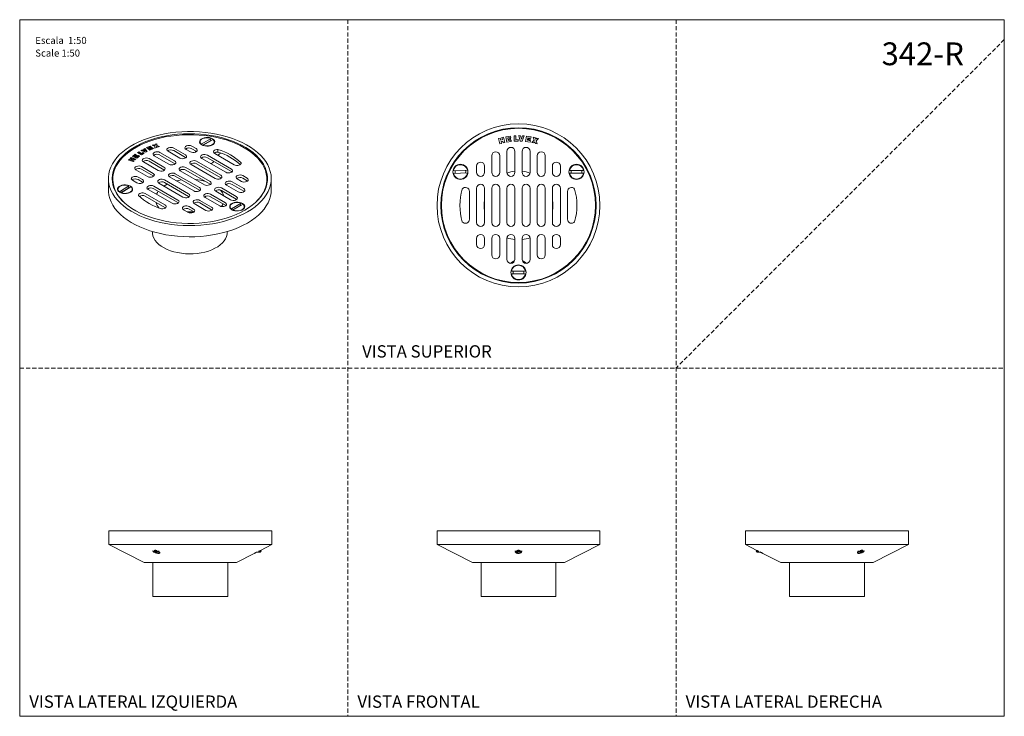
# Model space of a CAD drawing. Units: millimetres. Extents: x 0 to 297, y 0 to 210.
import ezdxf

# ---------------------------------------------------------------- set-up
doc = ezdxf.new("R2010")
doc.units = ezdxf.units.MM
doc.linetypes.add('HIDDEN', pattern=[1.905, 1.27, -0.635])
doc.layers.add('LÍNEAS_GUÍA', color=7, linetype='Continuous')
doc.styles.add('SLDTEXTSTYLE0', font='TXT', dxfattribs={"width": 0.75})
doc.styles.add('SLDTEXTSTYLE1', font='TXT', dxfattribs={"width": 0.605})

# ---------------------------------------------------------------- blocks, each defined once
blk = doc.blocks.new('SW_NOTE_0')
at = {"color": 0, "linetype": 'Continuous', "lineweight": 0, "attachment_point": 1, "style": 'SLDTEXTSTYLE1'}
for s, insert, char_height in [('Escala  1:50', (0, 2.73), 2.1167), ('Scale 1:50', (0, -1.09), 2.117)]:
    blk.add_mtext(s, dxfattribs=dict(at, insert=insert, char_height=char_height))

msp = doc.modelspace()

# ---------------------------------------------------------------- linework, layer by layer
at = {"color": 7, "linetype": 'HIDDEN', "lineweight": 18}
for p, q in [((99, 210), (99, 0)), ((198, 210), (198, 0)), ((297, 204), (198, 105)), ((0, 105), (297, 105))]:
    msp.add_line(p, q, dxfattribs=at)
at = {"color": 7, "linetype": 'Continuous', "lineweight": 18}
for p, q in [((297, 210), (297, 0)), ((39.94, 172.13), (40.43, 172.3)), ((40.85, 172.17), (40.43, 172.3)), ((40.43, 172.19), (40.43, 172.3)), ((40.85, 172.17), (40.87, 172.44)), ((40.85, 172.07), (40.87, 172.34)), ((40.87, 172.44), (41.36, 172.61)), ((40.87, 172.34), (41.35, 172.51)), ((40.87, 172.34), (40.87, 172.44)), ((41.33, 172.05), (41.36, 172.61)), ((54.78, 172.48), (57.78, 174.21)), ((55.17, 172.16), (54.78, 172.48)), ((57.39, 173.43), (55.17, 172.16)), ((58.32, 173.9), (55.32, 172.17)), ((57.78, 174.21), (57.39, 173.43)), ((57.39, 173.43), (57.46, 173.41)), ((57.89, 172.12), (58.31, 172.47)), ((144.45, 174.18), (144.94, 174.31)), ((144.45, 174.18), (144.86, 172.58)), ((144.86, 172.58), (145.36, 172.71)), ((144.94, 174.31), (145.09, 173.73)), ((145.59, 173.85), (145.09, 173.73)), ((145.21, 173.3), (145.7, 173.42)), ((145.21, 173.3), (145.36, 172.71)), ((145.43, 174.44), (145.93, 174.56)), ((145.43, 174.44), (145.59, 173.85)), ((145.7, 173.42), (145.85, 172.84)), ((145.85, 172.84), (146.34, 172.97)), ((145.93, 174.56), (146.34, 172.97)), ((146.65, 174.71), (148.04, 174.91)), ((146.65, 174.71), (146.9, 173.08)), ((146.9, 173.08), (148.28, 173.28)), ((148.1, 174.48), (147.22, 174.34)), ((147.22, 174.34), (147.33, 173.59)), ((147.33, 173.59), (148.21, 173.72)), ((147.34, 173.79), (148.06, 173.89)), ((148, 174.27), (148.06, 173.89)), ((148.04, 174.91), (148.1, 174.48)), ((148.21, 173.72), (148.28, 173.28)), ((149.15, 175.01), (149.65, 175.03)), ((149.15, 175.01), (149.2, 173.36)), ((149.2, 173.36), (150.35, 173.4)), ((149.65, 175.03), (149.7, 173.82)), ((149.7, 173.82), (150.33, 173.84)), ((150.33, 173.84), (150.35, 173.4)), ((150.58, 175.06), (151.08, 175.03)), ((151.01, 173.39), (150.58, 175.06)), ((151.01, 173.39), (151.58, 173.36)), ((151.08, 175.03), (151.32, 174)), ((151.65, 175.01), (151.32, 174)), ((151.58, 173.36), (152.16, 174.99)), ((151.65, 175.01), (152.16, 174.99)), ((152.87, 174.91), (152.62, 173.28)), ((152.62, 173.28), (154.01, 173.08)), ((152.87, 174.91), (154.25, 174.71)), ((153.3, 174.4), (153.19, 173.65)), ((153.19, 173.65), (154.07, 173.52)), ((153.27, 173.83), (153.97, 173.72)), ((154.18, 174.27), (153.3, 174.4)), ((154.03, 174.1), (153.97, 173.72)), ((154.07, 173.52), (154.01, 173.08)), ((154.25, 174.71), (154.18, 174.27)), ((155.21, 173.65), (154.5, 172.98)), ((154.5, 172.98), (155.05, 172.84)), ((154.92, 174.58), (155.47, 174.44)), ((155.21, 173.65), (154.92, 174.58)), ((155.4, 173.16), (155.05, 172.84)), ((155.4, 173.16), (155.55, 172.71)), ((155.61, 173.98), (155.47, 174.44)), ((155.55, 172.71), (156.1, 172.57)), ((155.61, 173.98), (155.96, 174.31)), ((155.8, 173.5), (156.51, 174.17)), ((155.8, 173.5), (156.1, 172.57)), ((155.96, 174.31), (156.51, 174.17)), ((34.01, 168.81), (34.84, 169.46)), ((34.09, 168.77), (34.84, 169.35)), ((35.19, 169.3), (34.67, 168.89)), ((34.84, 169.46), (35.19, 169.3)), ((34.84, 169.35), (34.84, 169.46)), ((34.84, 169.35), (35.11, 169.24)), ((35.56, 169.95), (35.9, 170.16)), ((35.56, 169.95), (36.76, 169.3)), ((35.65, 169.9), (35.9, 170.06)), ((35.9, 170.16), (36.78, 169.69)), ((35.9, 170.06), (35.9, 170.16)), ((35.9, 170.06), (36.78, 169.59)), ((36.53, 170.55), (36.91, 170.75)), ((38.02, 170.05), (36.53, 170.55)), ((36.65, 170.51), (36.91, 170.65)), ((36.76, 169.3), (37.54, 169.78)), ((36.78, 169.69), (37.22, 169.96)), ((36.78, 169.59), (37.22, 169.85)), ((36.78, 169.59), (36.78, 169.69)), ((36.91, 170.75), (37.81, 170.43)), ((36.91, 170.65), (36.91, 170.75)), ((36.91, 170.65), (37.81, 170.32)), ((37.22, 169.96), (37.54, 169.78)), ((37.22, 169.85), (37.22, 169.96)), ((37.22, 169.85), (37.45, 169.73)), ((37.33, 170.97), (37.7, 171.17)), ((37.33, 170.97), (37.81, 170.43)), ((37.39, 170.9), (37.7, 171.07)), ((38.44, 170.27), (37.7, 171.17)), ((37.7, 171.07), (37.7, 171.17)), ((38.38, 170.24), (37.7, 171.07)), ((37.81, 170.32), (37.81, 170.43)), ((38.02, 170.05), (38.44, 170.27)), ((38.25, 171.43), (39.38, 171.91)), ((38.25, 171.43), (39.24, 170.66)), ((38.34, 171.36), (39.38, 171.81)), ((39.64, 171.7), (38.93, 171.4)), ((38.93, 171.4), (39.38, 171.04)), ((38.93, 171.29), (38.93, 171.4)), ((38.93, 171.29), (39.38, 170.94)), ((39.24, 170.66), (40.36, 171.14)), ((39.3, 171.15), (39.88, 171.39)), ((39.38, 171.91), (39.64, 171.7)), ((39.38, 171.81), (39.38, 171.91)), ((39.38, 171.81), (39.56, 171.67)), ((39.38, 171.04), (40.09, 171.35)), ((39.38, 170.94), (40.09, 171.25)), ((39.38, 170.94), (39.38, 171.04)), ((39.65, 171.57), (39.88, 171.39)), ((39.65, 171.47), (39.65, 171.57)), ((39.65, 171.47), (39.79, 171.36)), ((40.81, 171.87), (39.94, 172.13)), ((40.09, 171.35), (40.36, 171.14)), ((40.09, 171.25), (40.09, 171.35)), ((40.09, 171.25), (40.27, 171.11)), ((40.1, 172.08), (40.43, 172.19)), ((40.85, 172.07), (40.43, 172.19)), ((40.81, 171.87), (40.78, 171.31)), ((40.81, 171.77), (40.78, 171.31)), ((40.78, 171.31), (41.27, 171.47)), ((40.81, 171.77), (40.81, 171.87)), ((40.85, 172.07), (40.85, 172.17)), ((41.28, 171.75), (41.27, 171.47)), ((41.28, 171.75), (41.71, 171.62)), ((41.33, 172.05), (42.2, 171.79)), ((41.33, 171.94), (41.33, 172.05)), ((41.33, 171.94), (42.04, 171.74)), ((41.71, 171.62), (42.2, 171.79)), ((46.74, 167.41), (42.27, 169.99)), ((44.74, 170.32), (48.26, 168.29)), ((49.97, 169.28), (46.45, 171.31)), ((49.97, 168.5), (46.45, 170.53)), ((50.18, 170.92), (51.5, 170.16)), ((53.2, 171.14), (51.89, 171.9)), ((53.2, 170.37), (51.89, 171.12)), ((53.1, 170.43), (53.1, 170.1)), ((53.35, 170.26), (53.2, 170.37)), ((55.16, 172.16), (55.18, 172.14)), ((55.22, 172.12), (55.17, 172.16)), ((55.32, 172.17), (55.44, 172.07)), ((57.93, 172.14), (57.94, 172.17)), ((58.82, 169.67), (64.74, 166.24)), ((59.81, 170.85), (59.81, 170.07)), ((146.96, 170.31), (146.96, 163.99)), ((149.37, 163.99), (149.37, 170.31)), ((151.53, 170.31), (151.53, 163.99)), ((153.94, 163.99), (153.94, 170.31)), ((32.82, 167.69), (33.08, 167.95)), ((32.82, 167.69), (34.24, 167.21)), ((32.9, 167.67), (33.08, 167.84)), ((33.08, 167.95), (33.6, 167.77)), ((33.08, 167.84), (33.08, 167.95)), ((33.08, 167.84), (33.6, 167.67)), ((33.34, 168.2), (33.59, 168.45)), ((33.34, 168.2), (33.86, 168.02)), ((33.41, 168.17), (33.59, 168.35)), ((33.59, 168.45), (35.02, 167.97)), ((33.59, 168.35), (33.59, 168.45)), ((33.59, 168.35), (34.94, 167.89)), ((33.86, 168.02), (33.6, 167.77)), ((33.86, 167.92), (33.6, 167.67)), ((33.6, 167.67), (33.6, 167.77)), ((33.86, 167.92), (33.86, 168.02)), ((33.98, 167.64), (34.24, 167.89)), ((33.98, 167.64), (34.5, 167.46)), ((33.98, 167.54), (33.98, 167.64)), ((33.98, 167.54), (34.42, 167.39)), ((34.01, 168.81), (35.33, 168.24)), ((34.24, 167.89), (34.76, 167.72)), ((34.24, 167.21), (34.5, 167.46)), ((34.67, 168.89), (35.28, 168.63)), ((34.67, 168.79), (34.67, 168.89)), ((34.67, 168.79), (35.28, 168.53)), ((34.76, 167.72), (35.02, 167.97)), ((35.14, 168.71), (35.58, 169.05)), ((35.27, 169.18), (35.58, 169.05)), ((35.27, 169.08), (35.27, 169.18)), ((35.27, 169.08), (35.49, 168.98)), ((35.28, 168.63), (35.81, 169.04)), ((35.28, 168.53), (35.81, 168.94)), ((35.28, 168.53), (35.28, 168.63)), ((35.33, 168.24), (36.16, 168.89)), ((35.81, 169.04), (36.16, 168.89)), ((35.81, 168.94), (35.81, 169.04)), ((35.81, 168.94), (36.08, 168.82)), ((37.33, 167.14), (41.8, 164.56)), ((43.5, 165.54), (39.04, 168.12)), ((43.5, 164.77), (39.04, 167.35)), ((40.56, 169), (45.03, 166.43)), ((46.74, 166.63), (42.27, 169.21)), ((46.89, 166.53), (46.74, 166.63)), ((50.12, 168.4), (49.97, 168.5)), ((51.68, 166.32), (58.95, 162.12)), ((60.66, 163.11), (53.38, 167.31)), ((60.66, 162.33), (53.38, 166.53)), ((54.91, 168.19), (62.18, 163.99)), ((63.89, 164.97), (56.62, 169.17)), ((63.89, 164.2), (56.62, 168.4)), ((66.79, 166.82), (66.79, 166.66)), ((142.39, 168.97), (142.39, 163.99)), ((144.8, 163.99), (144.8, 168.97)), ((156.1, 168.97), (156.1, 163.99)), ((158.52, 163.99), (158.52, 168.97)), ((35.04, 164.73), (38.57, 162.69)), ((40.27, 163.68), (36.75, 165.71)), ((40.27, 162.9), (36.75, 164.93)), ((43.65, 164.66), (43.5, 164.77)), ((54.19, 159.38), (46.92, 163.57)), ((48.44, 164.46), (55.72, 160.26)), ((57.42, 161.24), (50.15, 165.44)), ((57.42, 160.46), (50.15, 164.66)), ((64.04, 164.09), (63.89, 164.2)), ((130.8, 164.43), (135.05, 164.6)), ((135.08, 163.84), (130.83, 163.67)), ((137.82, 165.85), (137.82, 163.99)), ((140.23, 163.99), (140.23, 165.85)), ((160.68, 165.85), (160.68, 163.99)), ((163.09, 163.99), (163.09, 165.85)), ((165.84, 164.51), (170.09, 164.51)), ((170.09, 163.75), (165.84, 163.75)), ((26.74, 162.11), (26.74, 158.74)), ((28.08, 161.92), (28.08, 161.14)), ((34.02, 161.58), (35.33, 160.83)), ((37.04, 161.81), (35.73, 162.57)), ((37.04, 161.03), (35.73, 161.79)), ((37.19, 160.93), (37.04, 161.03)), ((40.42, 162.8), (40.27, 162.9)), ((41.98, 160.72), (49.25, 156.52)), ((50.96, 157.51), (43.68, 161.71)), ((50.96, 156.73), (43.68, 160.93)), ((45.21, 162.59), (52.48, 158.39)), ((54.19, 158.6), (46.92, 162.8)), ((57.57, 160.36), (57.42, 160.46)), ((60.8, 162.23), (60.66, 162.33)), ((67.59, 159.11), (64.07, 161.14)), ((65.6, 162.02), (66.91, 161.26)), ((68.61, 162.25), (67.3, 163)), ((68.61, 161.47), (67.3, 162.23)), ((68.76, 161.37), (68.61, 161.47)), ((74.56, 161.14), (74.56, 161.92)), ((75.89, 158.74), (75.89, 162.11)), ((30.02, 158.18), (30.3, 157.95)), ((30.07, 158.14), (32.95, 159.95)), ((30.3, 157.95), (30.07, 158.14)), ((32.57, 159.16), (30.45, 157.83)), ((33.51, 159.65), (30.63, 157.84)), ((30.63, 157.84), (30.74, 157.75)), ((32.95, 159.95), (32.57, 159.16)), ((33.12, 157.83), (33.55, 158.18)), ((33.16, 157.84), (33.18, 157.87)), ((43.82, 154.17), (37.89, 157.59)), ((38.74, 158.86), (46.02, 154.66)), ((47.73, 155.64), (40.45, 159.84)), ((47.73, 154.86), (40.45, 159.06)), ((54.34, 158.49), (54.19, 158.6)), ((59.13, 158.29), (63.6, 155.71)), ((65.3, 156.69), (60.84, 159.27)), ((65.3, 155.92), (60.84, 158.49)), ((62.36, 160.15), (65.88, 158.12)), ((67.59, 158.33), (64.07, 160.36)), ((67.74, 158.22), (67.59, 158.33)), ((135.66, 149.83), (135.66, 158.21)), ((137.82, 159.17), (137.82, 148.88)), ((140.23, 148.88), (140.23, 159.17)), ((142.39, 159.17), (142.39, 148.88)), ((144.8, 148.88), (144.8, 159.17)), ((146.96, 159.17), (146.96, 148.88)), ((149.37, 148.88), (149.37, 159.17)), ((151.53, 159.17), (151.53, 148.88)), ((153.94, 148.88), (153.94, 159.17)), ((156.1, 159.17), (156.1, 148.88)), ((158.52, 148.88), (158.52, 159.17)), ((160.68, 159.17), (160.68, 148.88)), ((163.09, 148.88), (163.09, 159.17)), ((165.25, 158.21), (165.25, 149.83)), ((43.82, 153.39), (37.89, 156.81)), ((47.87, 154.76), (47.73, 154.86)), ((51.11, 156.63), (50.96, 156.73)), ((52.66, 154.55), (56.18, 152.52)), ((57.89, 153.51), (54.37, 155.54)), ((57.89, 152.73), (54.37, 154.76)), ((55.9, 156.42), (60.36, 153.84)), ((62.07, 154.83), (57.6, 157.41)), ((62.07, 154.05), (57.6, 156.63)), ((63.84, 152.95), (66.85, 154.69)), ((65.45, 155.81), (65.3, 155.92)), ((66.85, 154.69), (66.45, 153.91)), ((43.97, 153.28), (43.82, 153.39)), ((49.43, 152.69), (50.74, 151.93)), ((52.45, 152.92), (51.14, 153.67)), ((52.45, 152.14), (51.14, 152.89)), ((52.6, 152.03), (52.45, 152.14)), ((58.04, 152.63), (57.89, 152.73)), ((62.22, 153.95), (62.07, 154.05)), ((64.24, 152.63), (63.84, 152.95)), ((64.22, 152.64), (64.24, 152.61)), ((66.45, 153.91), (64.24, 152.63)), ((64.28, 152.59), (64.24, 152.63)), ((67.39, 154.37), (64.38, 152.64)), ((64.38, 152.64), (64.5, 152.54)), ((66.45, 153.91), (66.53, 153.88)), ((66.95, 152.59), (67.38, 152.94)), ((66.99, 152.61), (67, 152.64)), ((40.01, 146.14), (40.01, 145.94)), ((62.62, 145.94), (62.62, 146.14)), ((137.82, 144.05), (137.82, 142.2)), ((140.23, 142.2), (140.23, 144.05)), ((142.39, 144.05), (142.39, 139.08)), ((144.8, 139.08), (144.8, 144.05)), ((146.96, 144.05), (146.96, 137.74)), ((149.37, 137.74), (149.37, 144.05)), ((151.53, 144.05), (151.53, 137.74)), ((153.94, 137.74), (153.94, 144.05)), ((156.1, 144.05), (156.1, 139.08)), ((158.52, 139.08), (158.52, 144.05)), ((160.68, 144.05), (160.68, 142.2)), ((163.09, 142.2), (163.09, 144.05)), ((148.33, 134.19), (152.58, 134.19)), ((152.58, 133.42), (148.33, 133.42)), ((26.89, 55.91), (26.89, 51.78)), ((76.03, 55.91), (26.89, 55.91)), ((76.03, 51.78), (76.03, 55.91)), ((125.88, 55.91), (125.88, 51.78)), ((150.45, 55.91), (125.88, 55.91)), ((175.03, 55.91), (150.45, 55.91)), ((175.03, 51.78), (175.03, 55.91)), ((218.92, 55.91), (218.92, 51.78)), ((268.07, 55.91), (218.92, 55.91)), ((268.07, 51.78), (268.07, 55.91)), ((26.89, 51.78), (37.55, 46.38)), ((76.03, 51.78), (26.89, 51.78)), ((72.59, 50.03), (76.03, 51.78)), ((125.88, 51.78), (136.54, 46.38)), ((150.45, 51.78), (125.88, 51.78)), ((175.03, 51.78), (150.45, 51.78)), ((164.36, 46.38), (175.03, 51.78)), ((218.92, 51.78), (222.37, 50.03)), ((268.07, 51.78), (218.92, 51.78)), ((257.41, 46.38), (268.07, 51.78)), ((40.3, 49.85), (40.21, 49.76)), ((40.21, 49.76), (40.49, 49.51)), ((40.21, 49.76), (42.12, 49.76)), ((40.49, 49.51), (42.21, 49.51)), ((40.68, 50.02), (41.15, 50.02)), ((65.37, 46.38), (70.77, 49.11)), ((71.53, 49.51), (72.54, 49.51)), ((72.04, 49.76), (72.82, 49.76)), ((72.82, 49.76), (72.54, 50.02)), ((72.54, 49.51), (72.82, 49.76)), ((149.36, 49.76), (150.45, 49.76)), ((149.5, 49.58), (149.59, 49.51)), ((149.59, 49.51), (151.32, 49.51)), ((150.19, 50.02), (150.71, 50.02)), ((150.45, 49.76), (151.54, 49.76)), ((151.32, 49.51), (151.4, 49.58)), ((222.41, 50.02), (222.13, 49.76)), ((222.13, 49.76), (222.41, 49.51)), ((222.13, 49.76), (222.92, 49.76)), ((222.41, 49.51), (223.43, 49.51)), ((224.19, 49.11), (229.58, 46.38)), ((252.74, 49.51), (254.47, 49.51)), ((252.83, 49.76), (254.75, 49.76)), ((253.83, 50.02), (254.26, 50.02)), ((254.47, 49.51), (254.75, 49.76)), ((254.75, 49.76), (254.65, 49.85)), ((65.37, 46.38), (37.55, 46.38)), ((40.16, 46.38), (40.16, 36.1)), ((62.76, 36.1), (62.76, 46.38)), ((164.36, 46.38), (136.54, 46.38)), ((139.15, 46.38), (139.15, 36.1)), ((161.75, 36.1), (161.75, 46.38)), ((257.41, 46.38), (229.58, 46.38)), ((232.19, 46.38), (232.19, 36.1)), ((254.8, 36.1), (254.8, 46.38)), ((62.76, 36.1), (40.16, 36.1)), ((161.75, 36.1), (139.15, 36.1)), ((254.8, 36.1), (232.19, 36.1))]:
    msp.add_line(p, q, dxfattribs=at)
at = {"color": 7, "linetype": 'Continuous', "lineweight": 18, "flags": 128}
for points in [[(68.69, 152.08), (67.39, 151.38), (66.01, 150.74), (64.55, 150.16), (63.02, 149.64), (61.43, 149.18), (59.79, 148.8), (58.11, 148.48), (56.38, 148.23), (54.63, 148.06), (52.87, 147.95), (51.1, 147.93), (49.32, 147.97), (47.56, 148.09), (45.82, 148.29), (44.1, 148.55), (42.43, 148.89), (40.8, 149.29), (39.22, 149.76), (37.71, 150.3), (36.27, 150.9), (34.91, 151.55), (33.63, 152.26), (32.44, 153.03), (31.36, 153.84), (30.38, 154.69), (29.5, 155.58), (28.74, 156.51), (28.1, 157.46), (27.58, 158.44), (27.18, 159.44), (26.91, 160.45), (26.77, 161.47), (26.75, 162.5), (26.86, 163.52), (27.1, 164.53), (27.47, 165.54), (27.96, 166.52), (28.57, 167.48), (29.3, 168.42), (30.15, 169.32), (31.1, 170.18), (32.16, 171), (33.32, 171.78), (34.58, 172.5), (35.92, 173.17), (37.34, 173.78), (38.84, 174.33), (40.4, 174.82), (42.02, 175.24), (43.68, 175.6), (45.39, 175.88), (47.12, 176.09), (48.88, 176.23), (50.65, 176.29), (52.43, 176.28), (54.19, 176.2), (55.95, 176.04), (57.68, 175.82), (59.37, 175.52), (61.03, 175.14), (62.63, 174.71), (64.18, 174.2), (65.65, 173.63), (67.06, 173.01), (68.38, 172.32), (69.61, 171.59), (70.75, 170.8), (71.78, 169.97), (72.71, 169.09), (73.53, 168.19), (74.23, 167.24), (74.81, 166.28), (75.27, 165.29), (75.6, 164.28), (75.81, 163.26), (75.89, 162.24), (75.84, 161.22), (75.67, 160.2), (75.36, 159.19), (74.94, 158.19), (74.38, 157.22), (73.71, 156.27), (72.92, 155.35), (72.02, 154.47), (71.01, 153.63), (69.9, 152.83), (68.69, 152.08)], [(67.88, 152.55), (66.61, 151.87), (65.26, 151.25), (63.83, 150.68), (62.33, 150.18), (60.78, 149.75), (59.17, 149.38), (57.52, 149.08), (55.83, 148.85), (54.12, 148.69), (52.4, 148.61), (50.67, 148.6), (48.94, 148.66), (47.23, 148.8), (45.54, 149.01), (43.88, 149.29), (42.26, 149.65), (40.69, 150.07), (39.17, 150.55), (37.73, 151.1), (36.36, 151.71), (35.07, 152.38), (33.87, 153.1), (32.76, 153.87), (31.76, 154.68), (30.86, 155.53), (30.07, 156.42), (29.4, 157.35), (28.85, 158.29), (28.43, 159.26), (28.12, 160.24), (27.95, 161.24), (27.9, 162.24), (27.98, 163.24), (28.19, 164.23), (28.52, 165.21), (28.98, 166.17), (29.56, 167.11), (30.26, 168.03), (31.07, 168.91), (32, 169.75), (33.03, 170.56), (34.16, 171.31), (35.38, 172.02), (36.69, 172.67), (38.08, 173.27), (39.55, 173.8), (41.07, 174.27), (42.66, 174.67), (44.29, 175.01), (45.96, 175.27), (47.65, 175.47), (49.37, 175.59), (51.1, 175.63), (52.83, 175.6), (54.55, 175.5), (56.26, 175.33), (57.93, 175.08), (59.58, 174.76), (61.17, 174.38), (62.71, 173.92), (64.19, 173.41), (65.6, 172.83), (66.93, 172.19), (68.18, 171.49), (69.33, 170.75), (70.39, 169.96), (71.34, 169.12), (72.18, 168.25), (72.91, 167.34), (73.52, 166.41), (74.01, 165.45), (74.38, 164.47), (74.62, 163.48), (74.73, 162.49), (74.71, 161.49), (74.57, 160.49), (74.3, 159.51), (73.9, 158.53), (73.38, 157.58), (72.74, 156.65), (71.98, 155.75), (71.11, 154.89), (70.14, 154.07), (69.05, 153.28), (67.88, 152.55)], [(67.75, 171.4), (66.49, 172.08), (65.15, 172.7), (63.73, 173.26), (62.25, 173.76), (60.7, 174.19), (59.11, 174.56), (57.47, 174.85), (55.8, 175.08), (54.1, 175.24), (52.39, 175.32), (50.67, 175.33), (48.96, 175.26), (47.26, 175.13), (45.58, 174.92), (43.93, 174.64), (42.32, 174.29), (40.77, 173.87), (39.27, 173.39), (37.83, 172.84), (36.47, 172.24), (35.19, 171.58), (34, 170.86), (32.9, 170.1), (31.9, 169.29), (31.01, 168.44), (30.23, 167.56), (29.57, 166.65), (29.02, 165.71), (28.6, 164.75), (28.3, 163.77), (28.12, 162.78), (28.08, 161.79), (28.16, 160.8), (28.36, 159.82), (28.69, 158.84), (29.15, 157.89), (29.72, 156.95), (30.42, 156.05), (31.23, 155.17), (31.4, 155)], [(58.16, 174.12), (57.73, 174.32), (57.23, 174.45), (56.69, 174.5), (56.14, 174.49), (55.61, 174.39), (55.14, 174.23), (54.75, 174), (54.47, 173.73), (54.31, 173.43), (54.27, 173.11), (54.37, 172.8), (54.6, 172.51), (54.94, 172.26), (55.37, 172.06), (55.87, 171.93), (56.41, 171.87), (56.96, 171.89), (57.49, 171.99), (57.96, 172.15), (58.35, 172.38), (58.63, 172.65), (58.8, 172.95), (58.83, 173.27), (58.73, 173.58), (58.5, 173.87), (58.16, 174.12)], [(54.78, 172.48), (54.53, 172.76), (54.4, 173.06), (54.42, 173.38), (54.57, 173.68), (54.84, 173.95), (55.23, 174.18), (55.7, 174.33), (56.22, 174.42), (56.77, 174.43), (57.3, 174.36), (57.78, 174.21)], [(58.32, 173.9), (58.57, 173.62), (58.7, 173.32), (58.68, 173), (58.53, 172.7), (58.26, 172.43), (57.87, 172.2), (57.4, 172.04), (56.88, 171.96), (56.33, 171.95), (55.8, 172.02), (55.32, 172.17)], [(42.27, 169.99), (41.93, 170.13), (41.52, 170.19), (41.1, 170.17), (40.73, 170.07), (40.43, 169.9), (40.25, 169.68), (40.22, 169.44), (40.32, 169.2), (40.56, 169)], [(46.45, 171.31), (46.11, 171.45), (45.7, 171.51), (45.28, 171.49), (44.9, 171.39), (44.61, 171.22), (44.43, 171), (44.39, 170.76), (44.5, 170.52), (44.74, 170.32)], [(51.89, 171.9), (51.55, 172.04), (51.14, 172.1), (50.73, 172.08), (50.35, 171.98), (50.05, 171.81), (49.87, 171.59), (49.84, 171.35), (49.94, 171.11), (50.18, 170.92)], [(51.5, 170.16), (51.84, 170.02), (52.24, 169.96), (52.66, 169.98), (53.04, 170.08), (53.34, 170.25), (53.52, 170.47), (53.55, 170.71), (53.44, 170.95), (53.2, 171.14)], [(56.62, 169.17), (56.27, 169.31), (55.87, 169.37), (55.45, 169.35), (55.07, 169.25), (54.77, 169.08), (54.6, 168.86), (54.56, 168.62), (54.67, 168.39), (54.91, 168.19)], [(59.81, 170.85), (59.44, 170.84), (59.09, 170.77), (58.79, 170.64), (58.58, 170.46), (58.47, 170.26), (58.48, 170.04), (58.6, 169.84), (58.82, 169.67)], [(71.23, 155), (72.03, 155.82), (72.75, 156.72), (73.35, 157.65), (73.84, 158.6), (74.2, 159.57), (74.44, 160.55), (74.55, 161.54), (74.53, 162.54), (74.39, 163.52), (74.12, 164.5), (73.73, 165.47), (73.21, 166.41), (72.58, 167.33), (71.83, 168.23), (70.96, 169.08), (69.99, 169.9), (68.92, 170.68), (67.75, 171.4)], [(39.04, 168.12), (38.69, 168.26), (38.29, 168.32), (37.87, 168.3), (37.49, 168.2), (37.2, 168.03), (37.02, 167.81), (36.98, 167.57), (37.09, 167.34), (37.33, 167.14)], [(45.03, 166.43), (45.37, 166.29), (45.78, 166.22), (46.2, 166.25), (46.58, 166.35), (46.87, 166.52), (47.05, 166.74), (47.09, 166.98), (46.98, 167.21), (46.74, 167.41)], [(48.26, 168.29), (48.61, 168.15), (49.01, 168.09), (49.43, 168.11), (49.81, 168.21), (50.11, 168.39), (50.28, 168.6), (50.32, 168.85), (50.21, 169.08), (49.97, 169.28)], [(53.38, 167.31), (53.04, 167.45), (52.63, 167.51), (52.22, 167.49), (51.84, 167.39), (51.54, 167.21), (51.36, 166.99), (51.33, 166.75), (51.44, 166.52), (51.68, 166.32)], [(64.74, 166.24), (65.04, 166.12), (65.39, 166.05), (65.77, 166.05), (66.12, 166.11), (66.43, 166.23), (66.65, 166.4), (66.78, 166.6), (66.79, 166.82)], [(36.75, 165.71), (36.41, 165.85), (36, 165.91), (35.59, 165.89), (35.21, 165.79), (34.91, 165.62), (34.73, 165.4), (34.7, 165.16), (34.8, 164.92), (35.04, 164.73)], [(38.57, 162.69), (38.91, 162.55), (39.31, 162.49), (39.73, 162.51), (40.11, 162.62), (40.41, 162.79), (40.58, 163.01), (40.62, 163.25), (40.51, 163.48), (40.27, 163.68)], [(41.8, 164.56), (42.14, 164.42), (42.55, 164.36), (42.96, 164.38), (43.34, 164.48), (43.64, 164.65), (43.82, 164.87), (43.85, 165.11), (43.74, 165.35), (43.5, 165.54)], [(46.92, 163.57), (46.57, 163.71), (46.17, 163.78), (45.75, 163.75), (45.37, 163.65), (45.08, 163.48), (44.9, 163.26), (44.86, 163.02), (44.97, 162.79), (45.21, 162.59)], [(50.15, 165.44), (49.81, 165.58), (49.4, 165.64), (48.98, 165.62), (48.6, 165.52), (48.31, 165.35), (48.13, 165.13), (48.09, 164.89), (48.2, 164.65), (48.44, 164.46)], [(62.18, 163.99), (62.53, 163.85), (62.93, 163.79), (63.35, 163.81), (63.73, 163.91), (64.02, 164.08), (64.2, 164.3), (64.24, 164.54), (64.13, 164.78), (63.89, 164.97)], [(28.08, 161.14), (28.08, 161.01), (28.13, 160.21)], [(35.73, 162.57), (35.38, 162.71), (34.98, 162.77), (34.56, 162.75), (34.18, 162.65), (33.88, 162.48), (33.71, 162.26), (33.67, 162.02), (33.78, 161.78), (34.02, 161.58)], [(35.33, 160.83), (35.68, 160.69), (36.08, 160.63), (36.5, 160.65), (36.88, 160.75), (37.17, 160.92), (37.35, 161.14), (37.39, 161.38), (37.28, 161.61), (37.04, 161.81)], [(43.68, 161.71), (43.34, 161.85), (42.94, 161.91), (42.52, 161.89), (42.14, 161.79), (41.84, 161.62), (41.67, 161.4), (41.63, 161.15), (41.74, 160.92), (41.98, 160.72)], [(43.5, 159.85), (44, 160.16), (44.53, 160.44)], [(47.23, 161.42), (47.9, 161.57), (48.77, 161.72)], [(55.72, 160.26), (56.06, 160.12), (56.47, 160.06), (56.88, 160.08), (57.26, 160.18), (57.56, 160.35), (57.74, 160.57), (57.77, 160.81), (57.66, 161.04), (57.42, 161.24)], [(58.95, 162.12), (59.29, 161.98), (59.7, 161.92), (60.12, 161.94), (60.5, 162.04), (60.79, 162.22), (60.97, 162.44), (61.01, 162.68), (60.9, 162.91), (60.66, 163.11)], [(64.07, 161.14), (63.73, 161.28), (63.32, 161.34), (62.9, 161.32), (62.52, 161.22), (62.23, 161.04), (62.05, 160.83), (62.01, 160.58), (62.12, 160.35), (62.36, 160.15)], [(67.3, 163), (66.96, 163.14), (66.55, 163.21), (66.14, 163.18), (65.76, 163.08), (65.46, 162.91), (65.28, 162.69), (65.25, 162.45), (65.36, 162.22), (65.6, 162.02)], [(66.91, 161.26), (67.25, 161.12), (67.66, 161.06), (68.07, 161.08), (68.45, 161.18), (68.75, 161.35), (68.93, 161.57), (68.96, 161.81), (68.85, 162.05), (68.61, 162.25)], [(74.43, 163.3), (74.62, 162.51), (74.72, 161.63)], [(74.5, 160.21), (74.55, 160.77), (74.56, 161.14)], [(68.69, 148.71), (67.39, 148.01), (66.01, 147.37), (64.55, 146.78), (63.02, 146.26), (61.43, 145.81), (59.79, 145.42), (58.11, 145.1), (56.38, 144.86), (54.63, 144.68), (52.87, 144.58), (51.1, 144.55), (49.32, 144.6), (47.56, 144.72), (45.82, 144.91), (44.1, 145.18), (42.43, 145.51), (40.8, 145.92), (39.22, 146.39), (37.71, 146.92), (36.27, 147.52), (34.91, 148.18), (33.63, 148.89), (32.44, 149.65), (31.36, 150.46), (30.38, 151.31), (29.5, 152.21), (28.74, 153.13), (28.1, 154.09), (27.58, 155.07), (27.18, 156.06), (26.91, 157.08), (26.77, 158.1), (26.74, 158.74)], [(33.4, 159.83), (32.97, 160.02), (32.47, 160.15), (31.93, 160.21), (31.38, 160.19), (30.85, 160.1), (30.38, 159.93), (29.99, 159.71), (29.71, 159.44), (29.54, 159.13), (29.51, 158.82), (29.61, 158.5), (29.83, 158.21), (30.17, 157.96), (30.61, 157.77), (31.11, 157.64), (31.65, 157.58), (32.2, 157.6), (32.72, 157.69), (33.2, 157.86), (33.58, 158.08), (33.87, 158.35), (34.03, 158.66), (34.07, 158.97), (33.97, 159.29), (33.74, 159.58), (33.4, 159.83)], [(30.07, 158.14), (29.8, 158.41), (29.65, 158.72), (29.64, 159.03), (29.77, 159.34), (30.03, 159.62), (30.4, 159.85), (30.86, 160.02), (31.37, 160.12), (31.92, 160.14), (32.45, 160.08), (32.95, 159.95)], [(33.51, 159.65), (33.78, 159.37), (33.93, 159.07), (33.93, 158.76), (33.8, 158.45), (33.55, 158.17), (33.18, 157.94), (32.72, 157.77), (32.2, 157.67), (31.66, 157.65), (31.12, 157.71), (30.63, 157.84)], [(32.57, 159.16), (32.65, 159.13), (32.67, 159.12)], [(37.89, 157.59), (37.59, 157.71), (37.24, 157.78), (36.87, 157.78), (36.51, 157.72), (36.21, 157.6), (35.98, 157.43), (35.85, 157.23), (35.84, 157.01)], [(40.45, 159.84), (40.11, 159.98), (39.7, 160.04), (39.29, 160.02), (38.91, 159.92), (38.61, 159.75), (38.43, 159.53), (38.4, 159.29), (38.5, 159.05), (38.74, 158.86)], [(41.28, 157.39), (41.55, 157.91), (41.8, 158.28)], [(49.25, 156.52), (49.6, 156.39), (50, 156.32), (50.42, 156.34), (50.8, 156.45), (51.09, 156.62), (51.27, 156.84), (51.31, 157.08), (51.2, 157.31), (50.96, 157.51)], [(52.48, 158.39), (52.83, 158.25), (53.23, 158.19), (53.65, 158.21), (54.03, 158.31), (54.33, 158.48), (54.5, 158.7), (54.54, 158.94), (54.43, 159.18), (54.19, 159.38)], [(57.6, 157.41), (57.26, 157.54), (56.86, 157.61), (56.44, 157.59), (56.06, 157.48), (55.76, 157.31), (55.58, 157.09), (55.55, 156.85), (55.66, 156.62), (55.9, 156.42)], [(60.84, 159.27), (60.49, 159.41), (60.09, 159.47), (59.67, 159.45), (59.29, 159.35), (58.99, 159.18), (58.82, 158.96), (58.78, 158.72), (58.89, 158.48), (59.13, 158.29)], [(65.88, 158.12), (66.23, 157.98), (66.63, 157.92), (67.05, 157.94), (67.43, 158.04), (67.73, 158.21), (67.9, 158.43), (67.94, 158.67), (67.83, 158.91), (67.59, 159.11)], [(75.89, 158.74), (75.84, 157.84), (75.67, 156.82), (75.36, 155.81), (74.94, 154.82), (74.38, 153.85), (73.71, 152.9), (72.92, 151.98), (72.02, 151.1), (71.01, 150.26), (69.9, 149.46), (68.69, 148.71)], [(46.02, 154.66), (46.36, 154.52), (46.77, 154.46), (47.18, 154.48), (47.56, 154.58), (47.86, 154.75), (48.04, 154.97), (48.07, 155.21), (47.97, 155.44), (47.73, 155.64)], [(54.37, 155.54), (54.03, 155.68), (53.62, 155.74), (53.21, 155.72), (52.83, 155.62), (52.53, 155.45), (52.35, 155.23), (52.32, 154.99), (52.42, 154.75), (52.66, 154.55)], [(60.36, 153.84), (60.71, 153.7), (61.11, 153.64), (61.53, 153.66), (61.91, 153.76), (62.21, 153.93), (62.38, 154.15), (62.42, 154.39), (62.31, 154.63), (62.07, 154.83)], [(61.35, 154.46), (61.09, 153.96), (60.89, 153.66)], [(67.23, 154.59), (66.79, 154.79), (66.29, 154.92), (65.75, 154.98), (65.2, 154.96), (64.68, 154.86), (64.21, 154.7), (63.82, 154.47), (63.53, 154.2), (63.37, 153.9), (63.34, 153.58), (63.43, 153.27), (63.66, 152.98), (64, 152.73), (64.43, 152.53), (64.93, 152.4), (65.48, 152.35), (66.03, 152.37), (66.55, 152.46), (67.02, 152.63), (67.41, 152.85), (67.7, 153.12), (67.86, 153.42), (67.89, 153.74), (67.79, 154.05), (67.57, 154.34), (67.23, 154.59)], [(63.84, 152.95), (63.59, 153.23), (63.47, 153.54), (63.48, 153.85), (63.63, 154.15), (63.91, 154.43), (64.29, 154.65), (64.76, 154.81), (65.29, 154.89), (65.83, 154.9), (66.36, 154.83), (66.85, 154.69)], [(63.6, 155.71), (63.94, 155.57), (64.35, 155.51), (64.76, 155.53), (65.14, 155.63), (65.44, 155.8), (65.62, 156.02), (65.65, 156.26), (65.54, 156.49), (65.3, 156.69)], [(42.83, 152.98), (43.2, 152.99), (43.55, 153.06), (43.84, 153.19), (44.05, 153.37), (44.16, 153.57), (44.16, 153.79), (44.04, 153.99), (43.82, 154.17)], [(51.14, 153.67), (50.79, 153.81), (50.39, 153.87), (49.97, 153.85), (49.59, 153.75), (49.3, 153.58), (49.12, 153.36), (49.08, 153.12), (49.19, 152.89), (49.43, 152.69)], [(50.74, 151.93), (51.09, 151.79), (51.49, 151.73), (51.91, 151.75), (52.29, 151.85), (52.59, 152.02), (52.76, 152.24), (52.8, 152.48), (52.69, 152.72), (52.45, 152.92)], [(56.18, 152.52), (56.53, 152.38), (56.93, 152.32), (57.35, 152.34), (57.73, 152.44), (58.03, 152.61), (58.2, 152.83), (58.24, 153.07), (58.13, 153.31), (57.89, 153.51)], [(67.39, 154.37), (67.64, 154.1), (67.76, 153.79), (67.75, 153.47), (67.6, 153.17), (67.32, 152.9), (66.94, 152.68), (66.47, 152.52), (65.94, 152.43), (65.4, 152.42), (64.86, 152.49), (64.38, 152.64)], [(62.62, 145.94), (62.57, 145.33), (62.4, 144.64), (62.09, 143.97), (61.67, 143.32), (61.13, 142.7), (60.48, 142.11), (59.72, 141.57), (58.87, 141.08), (57.94, 140.65), (56.93, 140.27), (55.85, 139.96), (54.72, 139.71), (53.56, 139.54), (52.37, 139.44), (51.17, 139.41), (49.97, 139.46), (48.78, 139.58), (47.62, 139.77), (46.51, 140.03), (45.45, 140.36), (44.46, 140.75), (43.54, 141.2), (42.71, 141.7), (41.98, 142.26), (41.36, 142.85), (40.85, 143.48), (40.45, 144.13), (40.18, 144.81), (40.04, 145.5), (40.01, 145.94)]]:
    msp.add_lwpolyline(points, dxfattribs=at)
at = {"color": 7, "linetype": 'Continuous', "lineweight": 18}
for centre, radius in [((150.45, 154.02), 24.57), ((150.45, 154.02), 23.42), ((150.45, 154.02), 23.24), ((132.94, 164.13), 2.28), ((167.96, 164.13), 2.28), ((150.45, 133.81), 2.28)]:
    msp.add_circle(centre, radius, dxfattribs=at)
for centre, radius, start, end in [((148.23, 173.26), 1.03, 102.5605, 149.3224), ((153.96, 173.07), 1.03, 86.3316, 132.39), ((39.86, 171.04), 0.566, 111.2804, 169.2388), ((39.9, 170.89), 0.627, 112.8386, 154.2585), ((41.42, 167.73), 1.71, 60.2385, 126.1592), ((45.6, 169.05), 1.71, 60.2385, 126.1592), ((51.04, 169.64), 1.71, 60.2385, 126.1592), ((59.62, 168.48), 1.61, 83.368, 126.4065), ((55.31, 155), 16.48, 45.8352, 74.1702), ((55.21, 153.98), 16.74, 47.4069, 74.0532), ((143.59, 168.97), 1.21, 0, 180), ((148.17, 170.31), 1.21, 0, 180), ((152.74, 170.31), 1.21, 0, 180), ((157.31, 168.97), 1.21, 0, 180), ((35.51, 168.86), 0.4, 127.1419, 201.9805), ((35.56, 168.72), 0.458, 129.7042, 169.5011), ((38.19, 165.86), 1.71, 60.2385, 126.1592), ((52.54, 165.05), 1.71, 60.2385, 126.1592), ((55.77, 166.91), 1.71, 60.2385, 126.1592), ((139.02, 165.85), 1.21, 0, 180), ((161.88, 165.85), 1.21, 0, 180), ((35.9, 163.45), 1.71, 60.2385, 126.1592), ((49.3, 163.18), 1.71, 60.2385, 126.1592), ((132.94, 164.13), 2.16, 12.4846, 172.1561), ((132.94, 164.13), 2.16, 192.4846, 352.1561), ((132.94, 164.13), 1.61, 168.6295, 196.0112), ((132.94, 164.13), 1.61, 348.6295, 16.0112), ((139.02, 163.99), 1.21, 180, 0), ((143.59, 163.99), 1.21, 180, 0), ((148.17, 163.99), 1.21, 180, 0), ((150.45, 154.02), 10.35, 95.9865, 109.6023), ((150.45, 154.02), 10.35, 70.3977, 84.0135), ((152.74, 163.99), 1.21, 180, 0), ((157.31, 163.99), 1.21, 180, 0), ((161.88, 163.99), 1.21, 180, 0), ((167.96, 164.13), 2.16, 10.1642, 169.8358), ((167.96, 164.13), 2.16, 190.1642, 349.8358), ((167.96, 164.13), 1.61, 166.3092, 193.6908), ((167.96, 164.13), 1.61, 346.3092, 13.6908), ((35.98, 161.11), 8.09, 164.2416, 176.3321), ((34.88, 160.31), 1.71, 60.2385, 126.1592), ((42.84, 159.45), 1.71, 60.2385, 126.1592), ((46.07, 161.32), 1.71, 60.2385, 126.1592), ((51.53, 145.86), 16.03, 73.4966, 84.7724), ((63.22, 158.88), 1.71, 60.2385, 126.1592), ((66.46, 160.74), 1.71, 60.2385, 126.1592), ((39.6, 157.58), 1.71, 60.2385, 126.1592), ((59.99, 157.01), 1.71, 60.2385, 126.1592), ((57.16, 155.57), 4.57, 16.9413, 41.739), ((150.45, 154.02), 17.65, 163.7484, 196.2516), ((134.45, 158.21), 1.21, 0, 141.6074), ((139.02, 159.17), 1.21, 0, 180), ((143.59, 159.17), 1.21, 0, 180), ((148.17, 159.17), 1.21, 0, 180), ((152.74, 159.17), 1.21, 0, 180), ((157.31, 159.17), 1.21, 0, 180), ((161.88, 159.17), 1.21, 0, 180), ((166.45, 158.21), 1.21, 38.3926, 180), ((150.45, 154.02), 17.65, 343.7484, 16.2516), ((47.32, 168.84), 16.48, 225.8352, 254.1702), ((37.04, 155.25), 1.77, 61.3708, 122.243), ((45.48, 156.3), 4.58, 197.1076, 222.1103), ((53.52, 153.28), 1.71, 60.2385, 126.1592), ((56.76, 155.15), 1.71, 60.2385, 126.1592), ((150.45, 154.02), 10.35, 171.0153, 188.9847), ((150.45, 154.02), 10.35, 351.0153, 8.9847), ((50.29, 151.41), 1.71, 60.2385, 126.1592), ((51.32, 134.2), 17.87, 85.9381, 92.5006), ((51.32, 133.81), 18.21, 86.1849, 92.2231), ((134.45, 149.83), 1.21, 218.3926, 0), ((139.02, 148.88), 1.21, 180, 0), ((143.59, 148.88), 1.21, 180, 0), ((148.17, 148.88), 1.21, 180, 0), ((152.74, 148.88), 1.21, 180, 0), ((157.31, 148.88), 1.21, 180, 0), ((161.88, 148.88), 1.21, 180, 0), ((166.45, 149.83), 1.21, 180, 321.6074), ((139.02, 144.05), 1.21, 0, 180), ((143.59, 144.05), 1.21, 0, 180), ((148.17, 144.05), 1.21, 0, 180), ((150.45, 154.02), 10.35, 250.3977, 264.0135), ((152.74, 144.05), 1.21, 0, 180), ((150.45, 154.02), 10.35, 275.9865, 289.6023), ((157.31, 144.05), 1.21, 0, 180), ((161.88, 144.05), 1.21, 0, 180), ((139.02, 142.2), 1.21, 180, 0), ((161.88, 142.2), 1.21, 180, 0), ((143.59, 139.08), 1.21, 180, 0), ((148.17, 137.74), 1.21, 180, 0), ((150.45, 134.17), 3.36, 110.0522, 135.3122), ((152.74, 137.74), 1.21, 180, 0), ((150.45, 134.17), 3.36, 44.6878, 69.9478), ((157.31, 139.08), 1.21, 180, 0), ((150.45, 133.81), 2.16, 10.1642, 169.8358), ((150.45, 133.81), 1.61, 166.3092, 193.6908), ((150.45, 133.81), 1.61, 346.3092, 13.6908), ((150.45, 133.81), 2.16, 190.1642, 349.8358)]:
    msp.add_arc(centre, radius, start, end, dxfattribs=at)
for points, knots in [([(52.96, 170.51), (52.98, 170.47), (53.05, 170.35), (53.05, 170.2), (53.05, 170.1)], [0, 0, 0, 0, 0.283843, 1, 1, 1, 1]), ([(59.85, 169.07), (59.9, 169.15), (60.08, 169.45), (60.39, 169.65), (60.63, 169.8)], [0, 0, 0, 0, 0.276042, 1, 1, 1, 1]), ([(57.64, 166.61), (57.65, 166.62), (58, 166.74), (58.33, 166.98), (58.56, 167.26), (58.56, 167.27)], [0, 0, 0, 0, 0.023534, 0.9712027, 1, 1, 1, 1]), ([(41.4, 49.96), (41.4, 49.97), (41.31, 50), (41.11, 50.03), (40.84, 50.05), (40.64, 50.02), (40.57, 49.98), (40.55, 49.96)], [0, 0, 0, 0, 0.019304, 0.28269, 0.549581, 0.838751, 1, 1, 1, 1]), ([(40.65, 49.51), (40.67, 49.49), (40.75, 49.42), (40.96, 49.31), (41.23, 49.2), (41.51, 49.13), (41.78, 49.1), (41.92, 49.12), (42, 49.12)], [0, 0, 0, 0, 0.084325, 0.292783, 0.480344, 0.654438, 0.827221, 1, 1, 1, 1]), ([(42, 49.12), (42.04, 49.14), (42.17, 49.17), (42.27, 49.27), (42.28, 49.41), (42.2, 49.52), (42.16, 49.56)], [0, 0, 0, 0, 0.166382, 0.458135, 0.768792, 1, 1, 1, 1]), ([(71.63, 49.56), (71.61, 49.55), (71.48, 49.49), (71.27, 49.38), (71.03, 49.25), (70.86, 49.16), (70.77, 49.11), (70.77, 49.11), (70.77, 49.11)], [0, 0, 0, 0, 0.047704, 0.285084, 0.49843, 0.692501, 0.878042, 1, 1, 1, 1]), ([(72.59, 50.03), (72.59, 50.03), (72.59, 50.03), (72.52, 50), (72.44, 49.96), (72.43, 49.96)], [0, 0, 0, 0, 0.346404, 0.932166, 1, 1, 1, 1]), ([(149.54, 49.56), (149.54, 49.55), (149.53, 49.49), (149.61, 49.38), (149.78, 49.25), (150.01, 49.16), (150.27, 49.11), (150.57, 49.1), (150.88, 49.15), (151.15, 49.26), (151.33, 49.4), (151.35, 49.5), (151.36, 49.55)], [0, 0, 0, 0, 0.024129, 0.144197, 0.252109, 0.350271, 0.444119, 0.541353, 0.650186, 0.773721, 0.905829, 1, 1, 1, 1]), ([(150.95, 49.96), (150.91, 49.98), (150.79, 50.02), (150.55, 50.04), (150.25, 50.03), (150.03, 50), (149.95, 49.97), (149.95, 49.96)], [0, 0, 0, 0, 0.149902, 0.407904, 0.67861, 0.979238, 1, 1, 1, 1]), ([(222.66, 49.89), (222.64, 49.9), (222.54, 49.95), (222.43, 50.01), (222.35, 50.04), (222.36, 50.04), (222.37, 50.03)], [0, 0, 0, 0, 0.161562, 0.520761, 0.8731, 1, 1, 1, 1]), ([(224.19, 49.11), (224.19, 49.11), (224.2, 49.11), (224.11, 49.15), (223.9, 49.26), (223.62, 49.41), (223.41, 49.51), (223.32, 49.56)], [0, 0, 0, 0, 0.070311, 0.285574, 0.529916, 0.791217, 1, 1, 1, 1]), ([(252.8, 49.57), (252.77, 49.54), (252.7, 49.46), (252.67, 49.33), (252.72, 49.22), (252.86, 49.14), (253.06, 49.1), (253.33, 49.11), (253.66, 49.18), (254, 49.31), (254.22, 49.43), (254.3, 49.5), (254.31, 49.51)], [0, 0, 0, 0, 0.074094, 0.192469, 0.298812, 0.396673, 0.492362, 0.594233, 0.709789, 0.839323, 0.974346, 1, 1, 1, 1]), ([(254.42, 49.96), (254.41, 49.97), (254.36, 50.01), (254.21, 50.04), (253.96, 50.04), (253.72, 50.01), (253.59, 49.97), (253.55, 49.96)], [0, 0, 0, 0, 0.086188, 0.343994, 0.60993, 0.902114, 1, 1, 1, 1])]:
    msp.add_open_spline(points, degree=3, knots=knots, dxfattribs=at)
at = {"layer": 'LÍNEAS_GUÍA', "color": 7, "lineweight": 18}
for p, q in [((0, 210), (297, 210)), ((0, 210), (0, 0)), ((0, 0), (297, 0))]:
    msp.add_line(p, q, dxfattribs=at)

# ---------------------------------------------------------------- block references
at = {"color": 7, "linetype": 'Continuous', "lineweight": 0}
msp.add_blockref('SW_NOTE_0', (4.7, 202.09), dxfattribs=at)

# ---------------------------------------------------------------- texts
for s, insert, char_height, attachment_point, style in [('342-R', (284.82, 203.16), 6.879, 3, 'SLDTEXTSTYLE0'), ('VISTA SUPERIOR', (122.84, 111.86), 3.7042, 2, 'SLDTEXTSTYLE1'), ('VISTA LATERAL IZQUIERDA', (2.89, 6.27), 3.7042, 1, 'SLDTEXTSTYLE1'), ('VISTA FRONTAL', (101.89, 6.27), 3.7042, 1, 'SLDTEXTSTYLE1'), ('VISTA LATERAL DERECHA', (200.89, 6.27), 3.7042, 1, 'SLDTEXTSTYLE1')]:
    msp.add_mtext(s, dxfattribs=dict(at, insert=insert, char_height=char_height, attachment_point=attachment_point, style=style))

doc.saveas('drawing.dxf')
